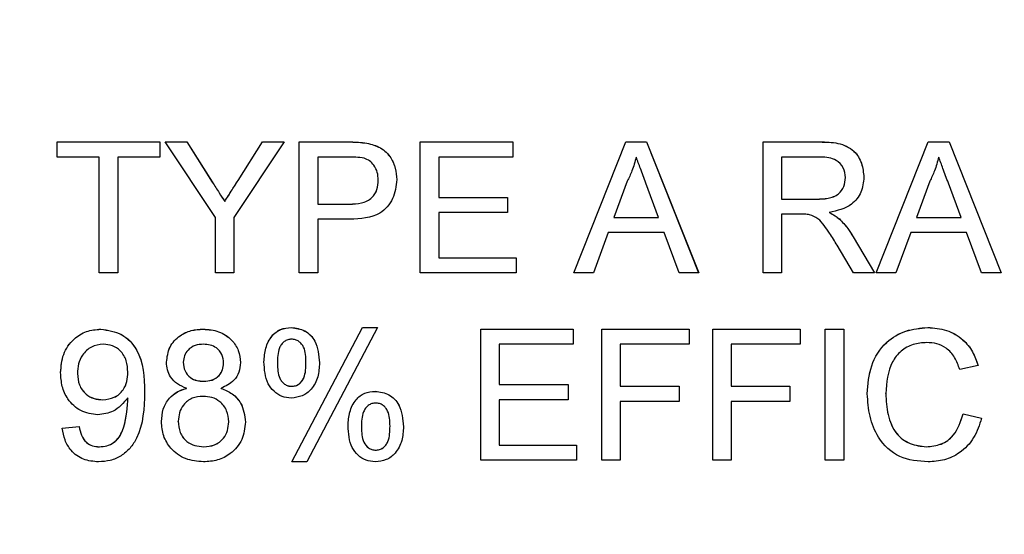
# Model space of a CAD drawing. Units: inches. Extents: x 0.3 to 21.8, y -29.1 to 35.3.
# Drawn here: x 5.8 to 5.8, y 8.4 to 8.4 of the extents above; entities that cross this region are included whole.
import ezdxf

# ---------------------------------------------------------------- set-up
doc = ezdxf.new("R2010")
doc.units = ezdxf.units.IN
doc.header["$MEASUREMENT"] = 0

msp = doc.modelspace()

# ---------------------------------------------------------------- linework, layer by layer
at = {"color": 7, "linetype": 'Continuous', "lineweight": 25}
for p, q in [((5.78627267, 8.4397038), (5.79311562, 8.4397038)), ((5.78627267, 8.4386948), (5.78627267, 8.4397038)), ((5.78627267, 8.43969944), (5.79311562, 8.43969944)), ((5.79311562, 8.4397038), (5.79311562, 8.4386948)), ((5.79346442, 8.4397038), (5.79492451, 8.4397038)), ((5.79682981, 8.43466405), (5.79346442, 8.4397038)), ((5.79346734, 8.43969944), (5.79492451, 8.43969944)), ((5.79492451, 8.4397038), (5.79662123, 8.43703065)), ((5.79492451, 8.43969944), (5.79492451, 8.4397038)), ((5.79492451, 8.43969944), (5.79662123, 8.43702629)), ((5.80142917, 8.4397038), (5.79806378, 8.43466405)), ((5.79833897, 8.4371305), (5.79996908, 8.4397038)), ((5.79833897, 8.43712613), (5.79996908, 8.43969944)), ((5.79996908, 8.4397038), (5.80142917, 8.4397038)), ((5.79996908, 8.43969944), (5.79996908, 8.4397038)), ((5.79996908, 8.43969944), (5.80142626, 8.43969944)), ((5.80242651, 8.4397038), (5.80564116, 8.4397038)), ((5.80242651, 8.43095913), (5.80242651, 8.4397038)), ((5.80242651, 8.43969944), (5.80564116, 8.43969944)), ((5.80693823, 8.4396171), (5.80693823, 8.43962147)), ((5.81050344, 8.4397038), (5.81667331, 8.4397038)), ((5.81050344, 8.43095913), (5.81050344, 8.4397038)), ((5.81050344, 8.43969944), (5.81667331, 8.43969944)), ((5.81667331, 8.4397038), (5.81667331, 8.4386948)), ((5.82074858, 8.43095913), (5.82422264, 8.4397038)), ((5.82075031, 8.43095913), (5.82422264, 8.43969944)), ((5.82422264, 8.4397038), (5.82561436, 8.4397038)), ((5.82422264, 8.43969944), (5.82422264, 8.4397038)), ((5.82422264, 8.43969944), (5.82561436, 8.43969944)), ((5.82561436, 8.4397038), (5.82908842, 8.43095913)), ((5.82561436, 8.43969944), (5.82561436, 8.4397038)), ((5.82561436, 8.43969944), (5.82908669, 8.43095913)), ((5.83338805, 8.4397038), (5.83718463, 8.4397038)), ((5.83338805, 8.43095913), (5.83338805, 8.4397038)), ((5.83338805, 8.43969944), (5.83718463, 8.43969944)), ((5.84094089, 8.43095913), (5.84441495, 8.4397038)), ((5.84094262, 8.43095913), (5.84441495, 8.43969944)), ((5.84441495, 8.4397038), (5.84580667, 8.4397038)), ((5.84441495, 8.43969944), (5.84441495, 8.4397038)), ((5.84441495, 8.43969944), (5.84580667, 8.43969944)), ((5.84580667, 8.4397038), (5.84928073, 8.43095913)), ((5.84580667, 8.43969944), (5.84580667, 8.4397038)), ((5.84580667, 8.43969944), (5.849279, 8.43095913)), ((5.78907716, 8.4386948), (5.78627267, 8.4386948)), ((5.78907716, 8.43095913), (5.78907716, 8.4386948)), ((5.79311562, 8.4386948), (5.79031113, 8.4386948)), ((5.79031113, 8.4386948), (5.79031113, 8.43095913)), ((5.80366049, 8.4386948), (5.80366049, 8.43555569)), ((5.80574983, 8.4386948), (5.80366049, 8.4386948)), ((5.81173741, 8.4386948), (5.81173741, 8.43600413)), ((5.81667331, 8.4386948), (5.81173741, 8.4386948)), ((5.83462203, 8.4386948), (5.83462203, 8.43589202)), ((5.8372302, 8.4386948), (5.83462203, 8.4386948)), ((5.83888485, 8.43731532), (5.83888485, 8.43731968)), ((5.80769895, 8.43715066), (5.80769895, 8.43715502)), ((5.8243208, 8.4370797), (5.82342511, 8.4346588)), ((5.82641189, 8.4346588), (5.82556178, 8.43695708)), ((5.8445131, 8.4370797), (5.84361742, 8.4346588)), ((5.8466042, 8.4346588), (5.84575409, 8.43695708)), ((5.81173741, 8.43600413), (5.81633677, 8.43600413)), ((5.81173741, 8.43599977), (5.81173741, 8.43600413)), ((5.81173741, 8.43599977), (5.81633677, 8.43599977)), ((5.81633677, 8.43600413), (5.81633677, 8.43499513)), ((5.79744855, 8.43572475), (5.79744855, 8.43572911)), ((5.80366049, 8.43555132), (5.80366049, 8.43555569)), ((5.80366049, 8.43555569), (5.80577087, 8.43555569)), ((5.80366049, 8.43555132), (5.80577087, 8.43555132)), ((5.83462203, 8.43588766), (5.83462203, 8.43589202)), ((5.83462203, 8.43589202), (5.83696553, 8.43589202)), ((5.83462203, 8.43588766), (5.83696553, 8.43588766)), ((5.79682981, 8.43095913), (5.79682981, 8.43466405)), ((5.79806378, 8.43466405), (5.79806378, 8.43095913)), ((5.81173741, 8.43499513), (5.81173741, 8.43196813)), ((5.81633677, 8.43499513), (5.81173741, 8.43499513)), ((5.82342511, 8.4346588), (5.82641189, 8.4346588)), ((5.82342511, 8.43465443), (5.82342511, 8.4346588)), ((5.82342511, 8.43465443), (5.82641189, 8.43465443)), ((5.82641189, 8.43465443), (5.82641189, 8.4346588)), ((5.8358858, 8.43488302), (5.83462203, 8.43488302)), ((5.83462203, 8.43488302), (5.83462203, 8.43095913)), ((5.83779811, 8.43499077), (5.83779811, 8.43499513)), ((5.84361742, 8.4346588), (5.8466042, 8.4346588)), ((5.84361742, 8.43465443), (5.84361742, 8.4346588)), ((5.84361742, 8.43465443), (5.8466042, 8.43465443)), ((5.8466042, 8.43465443), (5.8466042, 8.4346588)), ((5.80580417, 8.43454669), (5.80366049, 8.43454669)), ((5.80366049, 8.43454669), (5.80366049, 8.43095913)), ((5.8384782, 8.43455984), (5.8384782, 8.4345642)), ((5.82305352, 8.4336498), (5.82205792, 8.43095913)), ((5.82678349, 8.4336498), (5.82305352, 8.4336498)), ((5.82777908, 8.43095913), (5.82678349, 8.4336498)), ((5.83940017, 8.43337302), (5.84083572, 8.43095913)), ((5.83940017, 8.43336866), (5.84083312, 8.43095913)), ((5.84324583, 8.4336498), (5.84225023, 8.43095913)), ((5.84697579, 8.4336498), (5.84324583, 8.4336498)), ((5.84797139, 8.43095913), (5.84697579, 8.4336498)), ((5.83942121, 8.43095913), (5.83833096, 8.43280546)), ((5.81173741, 8.43196813), (5.81689767, 8.43196813)), ((5.81173741, 8.43196377), (5.81173741, 8.43196813)), ((5.81173741, 8.43196377), (5.81689767, 8.43196377)), ((5.81689767, 8.43196813), (5.81689767, 8.43095913)), ((5.79031113, 8.43095913), (5.78907716, 8.43095913)), ((5.79806378, 8.43095913), (5.79682981, 8.43095913)), ((5.80366049, 8.43095913), (5.80242651, 8.43095913)), ((5.81689767, 8.43095913), (5.81050344, 8.43095913)), ((5.82205792, 8.43095913), (5.82074858, 8.43095913)), ((5.82908842, 8.43095913), (5.82777908, 8.43095913)), ((5.83462203, 8.43095913), (5.83338805, 8.43095913)), ((5.84083572, 8.43095913), (5.83942121, 8.43095913)), ((5.84225023, 8.43095913), (5.84094089, 8.43095913)), ((5.84928073, 8.43095913), (5.84797139, 8.43095913)), ((5.78917882, 8.42720705), (5.78917882, 8.42721141)), ((5.79601826, 8.42720705), (5.79601826, 8.42721141)), ((5.8018884, 8.42731916), (5.8018884, 8.42732352)), ((5.80192521, 8.41835463), (5.80664376, 8.42732352)), ((5.80192751, 8.41835463), (5.80664376, 8.42731916)), ((5.80764286, 8.42732352), (5.80292431, 8.41835463)), ((5.80664376, 8.42732352), (5.80764286, 8.42732352)), ((5.80664376, 8.42731916), (5.80664376, 8.42732352)), ((5.80664376, 8.42731916), (5.80764057, 8.42731916)), ((5.8145419, 8.42721141), (5.82071177, 8.42721141)), ((5.8145419, 8.41846674), (5.8145419, 8.42721141)), ((5.8145419, 8.42720705), (5.82071177, 8.42720705)), ((5.82071177, 8.42721141), (5.82071177, 8.42620241)), ((5.82261882, 8.42721141), (5.82845216, 8.42721141)), ((5.82261882, 8.41846674), (5.82261882, 8.42721141)), ((5.82261882, 8.42720705), (5.82845216, 8.42720705)), ((5.82845216, 8.42721141), (5.82845216, 8.42620241)), ((5.83002267, 8.42721141), (5.835856, 8.42721141)), ((5.83002267, 8.41846674), (5.83002267, 8.42721141)), ((5.83002267, 8.42720705), (5.835856, 8.42720705)), ((5.835856, 8.42721141), (5.835856, 8.42620241)), ((5.83753869, 8.42721141), (5.83877267, 8.42721141)), ((5.83753869, 8.41846674), (5.83753869, 8.42721141)), ((5.83753869, 8.42720705), (5.83877267, 8.42720705)), ((5.83877267, 8.42721141), (5.83877267, 8.41846674)), ((5.84437463, 8.42731916), (5.84437463, 8.42732352)), ((5.81577587, 8.42620241), (5.81577587, 8.42351175)), ((5.82071177, 8.42620241), (5.81577587, 8.42620241)), ((5.8238528, 8.42620241), (5.8238528, 8.42339963)), ((5.82845216, 8.42620241), (5.8238528, 8.42620241)), ((5.83125664, 8.42620241), (5.83125664, 8.42339963)), ((5.835856, 8.42620241), (5.83125664, 8.42620241)), ((5.79468613, 8.42499636), (5.79468613, 8.42500072)), ((5.79737844, 8.42494381), (5.79737844, 8.42494817)), ((5.80096818, 8.42491928), (5.80096818, 8.42492364)), ((5.80287523, 8.42500337), (5.80287523, 8.42500773)), ((5.84774703, 8.42478175), (5.84651305, 8.42451724)), ((5.78761882, 8.42424486), (5.78761882, 8.42424923)), ((5.79098421, 8.42432895), (5.79098421, 8.42433331)), ((5.7960428, 8.42373161), (5.7960428, 8.42373597)), ((5.81577587, 8.42351175), (5.82037523, 8.42351175)), ((5.81577587, 8.42350738), (5.81577587, 8.42351175)), ((5.81577587, 8.42350738), (5.82037523, 8.42350738)), ((5.82037523, 8.42351175), (5.82037523, 8.42250274)), ((5.79488945, 8.42325864), (5.79488945, 8.423263)), ((5.79720316, 8.42325864), (5.79720316, 8.423263)), ((5.8019182, 8.42339527), (5.8019182, 8.42339963)), ((5.80750088, 8.42305894), (5.80750088, 8.4230633)), ((5.8238528, 8.42339963), (5.82777908, 8.42339963)), ((5.8238528, 8.42339527), (5.8238528, 8.42339963)), ((5.8238528, 8.42339527), (5.82777908, 8.42339527)), ((5.82777908, 8.42339963), (5.82777908, 8.42239063)), ((5.83125664, 8.42339963), (5.83518292, 8.42339963)), ((5.83125664, 8.42339527), (5.83125664, 8.42339963)), ((5.83125664, 8.42339527), (5.83518292, 8.42339527)), ((5.83518292, 8.42339963), (5.83518292, 8.42239063)), ((5.84157716, 8.42290479), (5.84157716, 8.42290915)), ((5.78932255, 8.42249838), (5.78932255, 8.42250274)), ((5.79098946, 8.4224178), (5.79098946, 8.42242216)), ((5.81577587, 8.42250274), (5.81577587, 8.41947574)), ((5.82037523, 8.42250274), (5.81577587, 8.42250274)), ((5.82777908, 8.42239063), (5.8238528, 8.42239063)), ((5.8238528, 8.42239063), (5.8238528, 8.41846674)), ((5.83518292, 8.42239063), (5.83125664, 8.42239063)), ((5.83125664, 8.42239063), (5.83125664, 8.41846674)), ((5.84673741, 8.4215533), (5.84797139, 8.42126602)), ((5.84673741, 8.42154894), (5.84673741, 8.4215533)), ((5.84673741, 8.42154894), (5.84797139, 8.42126166)), ((5.79434959, 8.42105845), (5.79434959, 8.42106282)), ((5.79771498, 8.42102342), (5.79771498, 8.42102778)), ((5.78660921, 8.42059686), (5.787731, 8.42070897)), ((5.78660921, 8.42059249), (5.787731, 8.4207046)), ((5.787731, 8.4207046), (5.787731, 8.42070897)), ((5.80657716, 8.42065906), (5.80657716, 8.42066342)), ((5.80848421, 8.42074314), (5.80848421, 8.4207475)), ((5.78908417, 8.41935927), (5.78908417, 8.41936363)), ((5.79604105, 8.41935927), (5.79604105, 8.41936363)), ((5.80752542, 8.41913505), (5.80752542, 8.41913941)), ((5.81577587, 8.41947574), (5.82093613, 8.41947574)), ((5.81577587, 8.41947138), (5.81577587, 8.41947574)), ((5.81577587, 8.41947138), (5.82093613, 8.41947138)), ((5.82093613, 8.41947574), (5.82093613, 8.41846674)), ((5.84428349, 8.41935927), (5.84428349, 8.41936363)), ((5.80292431, 8.41835463), (5.80192521, 8.41835463)), ((5.82093613, 8.41846674), (5.8145419, 8.41846674)), ((5.8238528, 8.41846674), (5.82261882, 8.41846674)), ((5.83125664, 8.41846674), (5.83002267, 8.41846674)), ((5.83877267, 8.41846674), (5.83753869, 8.41846674))]:
    msp.add_line(p, q, dxfattribs=at)
at = {"color": 9, "linetype": 'Continuous', "lineweight": 18}
for p, q in [((5.80564116, 8.43969944), (5.80564116, 8.4397038)), ((5.83718463, 8.43969944), (5.83718463, 8.4397038)), ((5.79662123, 8.43702629), (5.79662123, 8.43703065)), ((5.79833897, 8.43712613), (5.79833897, 8.4371305)), ((5.80577087, 8.43555132), (5.80577087, 8.43555569)), ((5.83696553, 8.43588766), (5.83696553, 8.43589202)), ((5.83940017, 8.43336866), (5.83940017, 8.43337302))]:
    msp.add_line(p, q, dxfattribs=at)
msp.add_arc((5.7053662, 8.3146062), 0.625, 2, 90, dxfattribs=at)
at = {"color": 7, "linetype": 'Continuous', "lineweight": 25}
for points, knots in [([(5.80564116, 8.4397038), (5.80588431, 8.43970281), (5.80631843, 8.43970106), (5.80674888, 8.43964578), (5.80693823, 8.43962147)], [0, 0, 0, 0, 0.56010052, 1, 1, 1, 1]), ([(5.80564116, 8.43969944), (5.80588431, 8.43969845), (5.80631843, 8.43969669), (5.80674888, 8.43964142), (5.80693823, 8.4396171)], [0, 0, 0, 0, 0.56010052, 1, 1, 1, 1]), ([(5.80693823, 8.43962147), (5.80725535, 8.43954413), (5.80788833, 8.43938977), (5.8085396, 8.43871722), (5.80887868, 8.437951), (5.80891484, 8.43744375), (5.80893292, 8.43719006)], [0, 0, 0, 0, 0.28001296, 0.55891045, 0.77939555, 1, 1, 1, 1]), ([(5.80693823, 8.4396171), (5.80725535, 8.43953977), (5.80788833, 8.4393854), (5.8085396, 8.43871286), (5.80887868, 8.43794664), (5.80891484, 8.43743939), (5.80893292, 8.43718569)], [0, 0, 0, 0, 0.28001296, 0.55891045, 0.77939555, 1, 1, 1, 1]), ([(5.83718463, 8.4397038), (5.83758804, 8.43969953), (5.83838895, 8.43969107), (5.83946685, 8.43921432), (5.8400233, 8.43829184), (5.84008696, 8.43766143), (5.84011882, 8.43734596)], [0, 0, 0, 0, 0.281671204, 0.559201666, 0.779411038, 1, 1, 1, 1]), ([(5.83718463, 8.43969944), (5.83758804, 8.43969517), (5.83838895, 8.4396867), (5.83946685, 8.43920996), (5.8400233, 8.43828748), (5.84008696, 8.43765707), (5.84011882, 8.4373416)], [0, 0, 0, 0, 0.281671204, 0.559201666, 0.779411038, 1, 1, 1, 1]), ([(5.80675769, 8.43861772), (5.80657067, 8.43864587), (5.80623645, 8.43869616), (5.80589862, 8.43869522), (5.80574983, 8.4386948)], [0, 0, 0, 0, 0.55958492, 1, 1, 1, 1]), ([(5.80769895, 8.43715502), (5.80768787, 8.43732989), (5.80766573, 8.43767935), (5.80745028, 8.43812454), (5.8071415, 8.43846214), (5.80688559, 8.43856588), (5.80675769, 8.43861772)], [0, 0, 0, 0, 0.28026085, 0.5600775, 0.78014974, 1, 1, 1, 1]), ([(5.8249185, 8.4386948), (5.82483508, 8.43838271), (5.82468608, 8.43782533), (5.82443242, 8.43730756), (5.8243208, 8.4370797)], [0, 0, 0, 0, 0.55991459, 1, 1, 1, 1]), ([(5.82556178, 8.43695708), (5.82544133, 8.43728132), (5.82522625, 8.43786031), (5.82501254, 8.43843982), (5.8249185, 8.4386948)], [0, 0, 0, 0, 0.56000207, 1, 1, 1, 1]), ([(5.83888485, 8.43731968), (5.83885818, 8.43754832), (5.83880493, 8.43800491), (5.83819669, 8.43863555), (5.83759694, 8.43867232), (5.8372302, 8.4386948)], [0, 0, 0, 0, 0.28040589, 0.55998074, 1, 1, 1, 1]), ([(5.84511081, 8.4386948), (5.84502738, 8.43838271), (5.84487838, 8.43782533), (5.84462473, 8.43730756), (5.8445131, 8.4370797)], [0, 0, 0, 0, 0.55991459, 1, 1, 1, 1]), ([(5.84575409, 8.43695708), (5.84563364, 8.43728132), (5.84541856, 8.43786031), (5.84520484, 8.43843982), (5.84511081, 8.4386948)], [0, 0, 0, 0, 0.56000207, 1, 1, 1, 1]), ([(5.83696553, 8.43589202), (5.83722012, 8.43589688), (5.83772669, 8.43590654), (5.83842772, 8.43615291), (5.83881748, 8.43672071), (5.83886237, 8.43711988), (5.83888485, 8.43731968)], [0, 0, 0, 0, 0.28156264, 0.56023789, 0.77987189, 1, 1, 1, 1]), ([(5.83696553, 8.43588766), (5.83722012, 8.43589252), (5.83772669, 8.43590218), (5.83842772, 8.43614855), (5.83881748, 8.43671635), (5.83886237, 8.43711551), (5.83888485, 8.43731532)], [0, 0, 0, 0, 0.28156264, 0.56023789, 0.77987189, 1, 1, 1, 1]), ([(5.84011882, 8.43734596), (5.84008263, 8.43700465), (5.84001032, 8.43632267), (5.83920409, 8.43531339), (5.83833127, 8.43511582), (5.83779811, 8.43499513)], [0, 0, 0, 0, 0.28051737, 0.56050161, 1, 1, 1, 1]), ([(5.79662123, 8.43703065), (5.79677598, 8.4367879), (5.79705233, 8.43635441), (5.79732748, 8.43592017), (5.79744855, 8.43572911)], [0, 0, 0, 0, 0.56000052, 1, 1, 1, 1]), ([(5.79662123, 8.43702629), (5.79677598, 8.43678354), (5.79705233, 8.43635005), (5.79732748, 8.43591581), (5.79744855, 8.43572475)], [0, 0, 0, 0, 0.56000052, 1, 1, 1, 1]), ([(5.79744855, 8.43572911), (5.79761517, 8.43599044), (5.7979127, 8.43645711), (5.79820872, 8.43692474), (5.79833897, 8.4371305)], [0, 0, 0, 0, 0.55999995, 1, 1, 1, 1]), ([(5.79744855, 8.43572475), (5.79761517, 8.43598608), (5.7979127, 8.43645275), (5.79820872, 8.43692038), (5.79833897, 8.43712613)], [0, 0, 0, 0, 0.55999995, 1, 1, 1, 1]), ([(5.80577087, 8.43555569), (5.80603905, 8.43556501), (5.80657251, 8.43558357), (5.80729128, 8.43590003), (5.80765569, 8.43652251), (5.80768451, 8.43694385), (5.80769895, 8.43715502)], [0, 0, 0, 0, 0.28140074, 0.55975287, 0.77935575, 1, 1, 1, 1]), ([(5.80577087, 8.43555132), (5.80603905, 8.43556065), (5.80657251, 8.4355792), (5.80729128, 8.43589567), (5.80765569, 8.43651814), (5.80768451, 8.43693949), (5.80769895, 8.43715066)], [0, 0, 0, 0, 0.28140074, 0.55975287, 0.77935575, 1, 1, 1, 1]), ([(5.80893292, 8.43719006), (5.80888641, 8.43675253), (5.80879367, 8.43588027), (5.80767725, 8.43461804), (5.8065154, 8.43457378), (5.80580417, 8.43454669)], [0, 0, 0, 0, 0.28075119, 0.55970847, 1, 1, 1, 1]), ([(5.83649402, 8.43484273), (5.83638095, 8.43485728), (5.83617897, 8.43488327), (5.8359754, 8.4348831), (5.8358858, 8.43488302)], [0, 0, 0, 0, 0.5598527, 1, 1, 1, 1]), ([(5.83833096, 8.43280546), (5.83816571, 8.43307859), (5.83789355, 8.43352845), (5.83748039, 8.43412601), (5.83707725, 8.43461473), (5.83668826, 8.4347668), (5.83649402, 8.43484273)], [0, 0, 0, 0, 0.34060113, 0.56096947, 0.7807738, 1, 1, 1, 1]), ([(5.83779811, 8.43499513), (5.8379337, 8.434928), (5.83817579, 8.43480814), (5.83838581, 8.43463873), (5.8384782, 8.4345642)], [0, 0, 0, 0, 0.5601201, 1, 1, 1, 1]), ([(5.83779811, 8.43499077), (5.8379337, 8.43492363), (5.83817579, 8.43480378), (5.83838581, 8.43463436), (5.8384782, 8.43455984)], [0, 0, 0, 0, 0.5601201, 1, 1, 1, 1]), ([(5.8384782, 8.4345642), (5.83867367, 8.43435973), (5.83902286, 8.43399445), (5.83928485, 8.43356297), (5.83940017, 8.43337302)], [0, 0, 0, 0, 0.559794285, 1, 1, 1, 1]), ([(5.8384782, 8.43455984), (5.83867367, 8.43435536), (5.83902286, 8.43399009), (5.83928485, 8.4335586), (5.83940017, 8.43336866)], [0, 0, 0, 0, 0.559794285, 1, 1, 1, 1]), ([(5.78649703, 8.42430879), (5.78652974, 8.42472529), (5.78659503, 8.42555673), (5.78728111, 8.42653698), (5.78819882, 8.42712615), (5.78885203, 8.42718298), (5.78917882, 8.42721141)], [0, 0, 0, 0, 0.28032533, 0.5595932, 0.77967174, 1, 1, 1, 1]), ([(5.78649703, 8.42430442), (5.78652974, 8.42472093), (5.78659503, 8.42555237), (5.78728111, 8.42653262), (5.78819882, 8.42712179), (5.78885203, 8.42717862), (5.78917882, 8.42720705)], [0, 0, 0, 0, 0.28032533, 0.5595932, 0.77967174, 1, 1, 1, 1]), ([(5.78917882, 8.42721141), (5.78966156, 8.42713914), (5.79062706, 8.42699458), (5.79202717, 8.42548676), (5.79207447, 8.4240044), (5.792106, 8.423016)], [0, 0, 0, 0, 0.24992977, 0.49987134, 1, 1, 1, 1]), ([(5.78917882, 8.42720705), (5.78966156, 8.42713477), (5.79062706, 8.42699022), (5.79202717, 8.4254824), (5.79207447, 8.42400004), (5.792106, 8.42301164)], [0, 0, 0, 0, 0.24992977, 0.49987134, 1, 1, 1, 1]), ([(5.79356433, 8.42500598), (5.79360812, 8.4253526), (5.7936957, 8.426046), (5.79438604, 8.42678448), (5.79520171, 8.42716383), (5.79574586, 8.42719554), (5.79601826, 8.42721141)], [0, 0, 0, 0, 0.27927129, 0.55867558, 0.7790739, 1, 1, 1, 1]), ([(5.79356433, 8.42500161), (5.79360812, 8.42534823), (5.7936957, 8.42604164), (5.79438604, 8.42678012), (5.79520171, 8.42715947), (5.79574586, 8.42719118), (5.79601826, 8.42720705)], [0, 0, 0, 0, 0.27927129, 0.55867558, 0.7790739, 1, 1, 1, 1]), ([(5.79601826, 8.42721141), (5.79636959, 8.42718447), (5.797071, 8.42713068), (5.7979016, 8.42656334), (5.79842036, 8.42580365), (5.7984736, 8.4252532), (5.79850023, 8.42497795)], [0, 0, 0, 0, 0.28034832, 0.55969249, 0.77982092, 1, 1, 1, 1]), ([(5.79601826, 8.42720705), (5.79636959, 8.42718011), (5.797071, 8.42712632), (5.7979016, 8.42655897), (5.79842036, 8.42579928), (5.7984736, 8.42524884), (5.79850023, 8.42497359)], [0, 0, 0, 0, 0.28034832, 0.55969249, 0.77982092, 1, 1, 1, 1]), ([(5.80007074, 8.42503225), (5.80009326, 8.42533899), (5.80013823, 8.42595181), (5.80051988, 8.42673925), (5.80115847, 8.42725939), (5.80164483, 8.42730212), (5.8018884, 8.42732352)], [0, 0, 0, 0, 0.28071066, 0.56082484, 0.78005474, 1, 1, 1, 1]), ([(5.80007074, 8.42502789), (5.80009326, 8.42533463), (5.80013823, 8.42594745), (5.80051988, 8.42673488), (5.80115847, 8.42725502), (5.80164483, 8.42729776), (5.8018884, 8.42731916)], [0, 0, 0, 0, 0.28071066, 0.56082484, 0.78005474, 1, 1, 1, 1]), ([(5.8018884, 8.42732352), (5.8022068, 8.42727903), (5.80284386, 8.42719001), (5.80367155, 8.42629812), (5.80373431, 8.42547116), (5.80377267, 8.42496569)], [0, 0, 0, 0, 0.27977458, 0.55977311, 1, 1, 1, 1]), ([(5.8018884, 8.42731916), (5.8022068, 8.42727467), (5.80284386, 8.42718565), (5.80367155, 8.42629376), (5.80373431, 8.42546679), (5.80377267, 8.42496132)], [0, 0, 0, 0, 0.27977458, 0.55977311, 1, 1, 1, 1]), ([(5.84034318, 8.42290389), (5.84039033, 8.42353473), (5.8404844, 8.42479322), (5.84145932, 8.42633938), (5.84289098, 8.42718617), (5.84387983, 8.42727772), (5.84437463, 8.42732352)], [0, 0, 0, 0, 0.28049248, 0.55956971, 0.77961533, 1, 1, 1, 1]), ([(5.84034318, 8.42289953), (5.84039033, 8.42353037), (5.8404844, 8.42478886), (5.84145932, 8.42633502), (5.84289098, 8.42718181), (5.84387983, 8.42727335), (5.84437463, 8.42731916)], [0, 0, 0, 0, 0.28049248, 0.55956971, 0.77961533, 1, 1, 1, 1]), ([(5.84437463, 8.42732352), (5.84480336, 8.42729204), (5.84565972, 8.42722914), (5.84671023, 8.42659556), (5.8474128, 8.42573392), (5.84763556, 8.42509931), (5.84774703, 8.42478175)], [0, 0, 0, 0, 0.28008064, 0.55944867, 0.77954883, 1, 1, 1, 1]), ([(5.84437463, 8.42731916), (5.84480336, 8.42728767), (5.84565972, 8.42722478), (5.84671023, 8.4265912), (5.8474128, 8.42572956), (5.84763556, 8.42509495), (5.84774703, 8.42477739)], [0, 0, 0, 0, 0.28008064, 0.55944867, 0.77954883, 1, 1, 1, 1]), ([(5.78935059, 8.42620241), (5.7890754, 8.42616859), (5.78852489, 8.42610093), (5.78795291, 8.42553973), (5.78765659, 8.42489494), (5.78763142, 8.42446459), (5.78761882, 8.42424923)], [0, 0, 0, 0, 0.27925148, 0.55861956, 0.77910875, 1, 1, 1, 1]), ([(5.79098421, 8.42433331), (5.79096742, 8.42459561), (5.79093391, 8.42511903), (5.79054299, 8.42576302), (5.78996898, 8.42615017), (5.78955685, 8.42618499), (5.78935059, 8.42620241)], [0, 0, 0, 0, 0.28063674, 0.56000878, 0.77979929, 1, 1, 1, 1]), ([(5.79603228, 8.42620241), (5.79584178, 8.42619039), (5.79546169, 8.42616641), (5.79500663, 8.42586326), (5.79473161, 8.42544757), (5.79470129, 8.42514966), (5.79468613, 8.42500072)], [0, 0, 0, 0, 0.28036521, 0.55936655, 0.77970123, 1, 1, 1, 1]), ([(5.79737844, 8.42494817), (5.79735595, 8.4251419), (5.79731098, 8.42552921), (5.79694549, 8.42596054), (5.79648845, 8.42617615), (5.79618446, 8.42619365), (5.79603228, 8.42620241)], [0, 0, 0, 0, 0.279692715, 0.559145163, 0.779316711, 1, 1, 1, 1]), ([(5.8019182, 8.42653875), (5.80182981, 8.4265322), (5.8016529, 8.42651909), (5.80141732, 8.426387), (5.80122633, 8.42620178), (5.8009812, 8.42572819), (5.80097397, 8.42528113), (5.80096818, 8.42492364)], [0, 0, 0, 0, 0.125136236, 0.250454366, 0.37572089, 0.500805563, 1, 1, 1, 1]), ([(5.80287523, 8.42500773), (5.80286823, 8.42535461), (5.80285947, 8.42578859), (5.8025905, 8.42622543), (5.80240353, 8.4263995), (5.80217349, 8.42652069), (5.80200326, 8.42653273), (5.8019182, 8.42653875)], [0, 0, 0, 0, 0.49872329, 0.62393715, 0.74930042, 0.87472413, 1, 1, 1, 1]), ([(5.84431504, 8.42631452), (5.84400576, 8.42629333), (5.84338809, 8.42625101), (5.84256224, 8.42578143), (5.84171301, 8.42470639), (5.84163317, 8.42365018), (5.84157716, 8.42290915)], [0, 0, 0, 0, 0.18722344, 0.37390579, 0.56073633, 1, 1, 1, 1]), ([(5.84651305, 8.42451724), (5.84641651, 8.42478937), (5.84622389, 8.42533228), (5.84568119, 8.42595446), (5.84499498, 8.42627403), (5.84454183, 8.42630102), (5.84431504, 8.42631452)], [0, 0, 0, 0, 0.2805533, 0.55973893, 0.77965382, 1, 1, 1, 1]), ([(5.79488945, 8.423263), (5.79468559, 8.42334807), (5.79427858, 8.4235179), (5.79383299, 8.42396174), (5.79359725, 8.42448675), (5.79357531, 8.42483283), (5.79356433, 8.42500598)], [0, 0, 0, 0, 0.28030972, 0.55963743, 0.7796907, 1, 1, 1, 1]), ([(5.79468613, 8.42500072), (5.79470582, 8.42480387), (5.79474512, 8.42441089), (5.79511178, 8.42396741), (5.79558021, 8.42375849), (5.79588844, 8.42374348), (5.7960428, 8.42373597)], [0, 0, 0, 0, 0.27993561, 0.55884468, 0.77907498, 1, 1, 1, 1]), ([(5.79468613, 8.42499636), (5.79470582, 8.42479951), (5.79474512, 8.42440653), (5.79511178, 8.42396304), (5.79558021, 8.42375413), (5.79588844, 8.42373912), (5.7960428, 8.42373161)], [0, 0, 0, 0, 0.27993561, 0.55884468, 0.77907498, 1, 1, 1, 1]), ([(5.7960428, 8.42373597), (5.79623396, 8.42374759), (5.79661513, 8.42377078), (5.79707214, 8.42407651), (5.79733879, 8.42449961), (5.79736522, 8.42479862), (5.79737844, 8.42494817)], [0, 0, 0, 0, 0.28047801, 0.55925921, 0.77957632, 1, 1, 1, 1]), ([(5.7960428, 8.42373161), (5.79623396, 8.42374323), (5.79661513, 8.42376642), (5.79707214, 8.42407214), (5.79733879, 8.42449524), (5.79736522, 8.42479426), (5.79737844, 8.42494381)], [0, 0, 0, 0, 0.28047801, 0.55925921, 0.77957632, 1, 1, 1, 1]), ([(5.79850023, 8.42497795), (5.7984813, 8.42476252), (5.79844346, 8.42433195), (5.79802041, 8.42365074), (5.79751295, 8.42340998), (5.79720316, 8.423263)], [0, 0, 0, 0, 0.28061247, 0.56083258, 1, 1, 1, 1]), ([(5.80190067, 8.42261486), (5.80168719, 8.42263476), (5.80126027, 8.42267456), (5.80071414, 8.42303872), (5.80014642, 8.42378992), (5.80010194, 8.42452011), (5.80007074, 8.42503225)], [0, 0, 0, 0, 0.18693184, 0.37382068, 0.56081194, 1, 1, 1, 1]), ([(5.80096818, 8.42492364), (5.80097709, 8.42457996), (5.80098823, 8.42415004), (5.80124952, 8.42371198), (5.80143714, 8.42354083), (5.80166439, 8.42341835), (5.80183364, 8.42340587), (5.8019182, 8.42339963)], [0, 0, 0, 0, 0.49875702, 0.62388671, 0.74927011, 0.87472731, 1, 1, 1, 1]), ([(5.80096818, 8.42491928), (5.80097709, 8.42457559), (5.80098823, 8.42414568), (5.80124952, 8.42370762), (5.80143714, 8.42353647), (5.80166439, 8.42341399), (5.80183364, 8.42340151), (5.8019182, 8.42339527)], [0, 0, 0, 0, 0.49875702, 0.62388671, 0.74927011, 0.87472731, 1, 1, 1, 1]), ([(5.80377267, 8.42496569), (5.80375654, 8.42464928), (5.80372438, 8.42401829), (5.8033068, 8.42321774), (5.80264647, 8.42269887), (5.80214922, 8.42264286), (5.80190067, 8.42261486)], [0, 0, 0, 0, 0.2809464, 0.56028161, 0.78020376, 1, 1, 1, 1]), ([(5.8019182, 8.42339963), (5.80200653, 8.42340595), (5.80218325, 8.4234186), (5.80242026, 8.42354778), (5.80261145, 8.42373247), (5.80286336, 8.42420199), (5.80286996, 8.42464972), (5.80287523, 8.42500773)], [0, 0, 0, 0, 0.12518466, 0.25044977, 0.37573253, 0.50083723, 1, 1, 1, 1]), ([(5.8019182, 8.42339527), (5.80200653, 8.42340159), (5.80218325, 8.42341424), (5.80242026, 8.42354342), (5.80261145, 8.42372811), (5.80286336, 8.42419762), (5.80286996, 8.42464536), (5.80287523, 8.42500337)], [0, 0, 0, 0, 0.12518466, 0.25044977, 0.37573253, 0.50083723, 1, 1, 1, 1]), ([(5.78898075, 8.42149374), (5.78858747, 8.42154775), (5.78780026, 8.42165585), (5.78697566, 8.42245454), (5.7865512, 8.42338195), (5.7865151, 8.42399962), (5.78649703, 8.42430879)], [0, 0, 0, 0, 0.27904578, 0.55855392, 0.77903926, 1, 1, 1, 1]), ([(5.78761882, 8.42424923), (5.78764111, 8.42399133), (5.78768562, 8.42347643), (5.7881259, 8.42287352), (5.78871546, 8.42254412), (5.78912, 8.42251655), (5.78932255, 8.42250274)], [0, 0, 0, 0, 0.28018755, 0.55939968, 0.77939684, 1, 1, 1, 1]), ([(5.78761882, 8.42424486), (5.78764111, 8.42398697), (5.78768562, 8.42347207), (5.7881259, 8.42286915), (5.78871546, 8.42253976), (5.78912, 8.42251219), (5.78932255, 8.42249838)], [0, 0, 0, 0, 0.28018755, 0.55939968, 0.77939684, 1, 1, 1, 1]), ([(5.78932255, 8.42250274), (5.78958414, 8.42253161), (5.79010698, 8.42258932), (5.7906781, 8.42309785), (5.79094983, 8.42371946), (5.79097273, 8.4241285), (5.79098421, 8.42433331)], [0, 0, 0, 0, 0.27952697, 0.55869464, 0.77902789, 1, 1, 1, 1]), ([(5.78932255, 8.42249838), (5.78958414, 8.42252725), (5.79010698, 8.42258495), (5.7906781, 8.42309349), (5.79094983, 8.4237151), (5.79097273, 8.42412413), (5.79098421, 8.42432895)], [0, 0, 0, 0, 0.27952697, 0.55869464, 0.77902789, 1, 1, 1, 1]), ([(5.792106, 8.423016), (5.79206755, 8.42193929), (5.79201942, 8.42059169), (5.79115607, 8.41925196), (5.79055115, 8.41873414), (5.78981691, 8.41840657), (5.78928993, 8.41837195), (5.78902632, 8.41835463)], [0, 0, 0, 0, 0.49858055, 0.62401437, 0.74932675, 0.8746107, 1, 1, 1, 1]), ([(5.7932278, 8.4210418), (5.79324784, 8.42132386), (5.79328786, 8.42188707), (5.79368919, 8.42258778), (5.7942578, 8.42305329), (5.79467878, 8.42319306), (5.79488945, 8.423263)], [0, 0, 0, 0, 0.28018675, 0.55946923, 0.77954813, 1, 1, 1, 1]), ([(5.7932278, 8.42103743), (5.79324784, 8.4213195), (5.79328786, 8.42188271), (5.79368919, 8.42258342), (5.7942578, 8.42304893), (5.79467878, 8.4231887), (5.79488945, 8.42325864)], [0, 0, 0, 0, 0.28018675, 0.55946923, 0.77954813, 1, 1, 1, 1]), ([(5.79720316, 8.423263), (5.79746244, 8.42315641), (5.79798039, 8.4229435), (5.79868623, 8.42217871), (5.79877975, 8.4214539), (5.79883677, 8.42101202)], [0, 0, 0, 0, 0.281226092, 0.561787464, 1, 1, 1, 1]), ([(5.79720316, 8.42325864), (5.79746244, 8.42315205), (5.79798039, 8.42293914), (5.79868623, 8.42217434), (5.79877975, 8.42144954), (5.79883677, 8.42100765)], [0, 0, 0, 0, 0.281226092, 0.561787464, 1, 1, 1, 1]), ([(5.80567972, 8.42077203), (5.80570132, 8.42107943), (5.80574447, 8.42169349), (5.80612711, 8.42248318), (5.80676976, 8.42300059), (5.80725693, 8.42304238), (5.80750088, 8.4230633)], [0, 0, 0, 0, 0.28075093, 0.56081516, 0.78006988, 1, 1, 1, 1]), ([(5.80567972, 8.42076767), (5.80570132, 8.42107507), (5.80574447, 8.42168913), (5.80612711, 8.42247882), (5.80676976, 8.42299623), (5.80725693, 8.42303801), (5.80750088, 8.42305894)], [0, 0, 0, 0, 0.28075093, 0.56081516, 0.78006988, 1, 1, 1, 1]), ([(5.80750088, 8.4230633), (5.80781903, 8.4230187), (5.80845565, 8.42292946), (5.80928036, 8.42203625), (5.80934322, 8.4212103), (5.80938164, 8.42070546)], [0, 0, 0, 0, 0.27974845, 0.55976963, 1, 1, 1, 1]), ([(5.80750088, 8.42305894), (5.80781903, 8.42301434), (5.80845565, 8.42292509), (5.80928036, 8.42203189), (5.80934322, 8.42120594), (5.80938164, 8.4207011)], [0, 0, 0, 0, 0.27974845, 0.55976963, 1, 1, 1, 1]), ([(5.84439917, 8.41835463), (5.84374345, 8.41840272), (5.84243629, 8.41849857), (5.84105436, 8.41982718), (5.84045086, 8.42138494), (5.84037909, 8.42239737), (5.84034318, 8.42290389)], [0, 0, 0, 0, 0.27995506, 0.55808759, 0.77891157, 1, 1, 1, 1]), ([(5.84157716, 8.42290915), (5.84160162, 8.42243952), (5.84165039, 8.42150324), (5.84216026, 8.42024672), (5.84317538, 8.41949238), (5.84391387, 8.41940658), (5.84428349, 8.41936363)], [0, 0, 0, 0, 0.28124501, 0.56071564, 0.78013802, 1, 1, 1, 1]), ([(5.84157716, 8.42290479), (5.84160162, 8.42243516), (5.84165039, 8.42149888), (5.84216026, 8.42024235), (5.84317538, 8.41948802), (5.84391387, 8.41940221), (5.84428349, 8.41935927)], [0, 0, 0, 0, 0.28124501, 0.56071564, 0.78013802, 1, 1, 1, 1]), ([(5.79098421, 8.42263588), (5.7906863, 8.4222808), (5.79015346, 8.42164573), (5.78933958, 8.42154025), (5.78898075, 8.42149374)], [0, 0, 0, 0, 0.55910729, 1, 1, 1, 1]), ([(5.78908417, 8.41936363), (5.78925279, 8.41937638), (5.78958989, 8.41940188), (5.79005106, 8.41962977), (5.79042242, 8.41998342), (5.79085266, 8.42090657), (5.79092869, 8.42174883), (5.79098946, 8.42242216)], [0, 0, 0, 0, 0.12520733, 0.25031002, 0.37533863, 0.50062015, 1, 1, 1, 1]), ([(5.78908417, 8.41935927), (5.78925279, 8.41937202), (5.78958989, 8.41939751), (5.79005106, 8.41962541), (5.79042242, 8.41997906), (5.79085266, 8.42090221), (5.79092869, 8.42174447), (5.79098946, 8.4224178)], [0, 0, 0, 0, 0.12520733, 0.25031002, 0.37533863, 0.50062015, 1, 1, 1, 1]), ([(5.79098946, 8.42242216), (5.79098872, 8.42246206), (5.79098739, 8.42253331), (5.79098518, 8.42260454), (5.79098421, 8.42263588)], [0, 0, 0, 0, 0.55999755, 1, 1, 1, 1]), ([(5.79600774, 8.42272697), (5.79575851, 8.42270645), (5.79526114, 8.4226655), (5.79469971, 8.4222143), (5.79439221, 8.42164635), (5.7943638, 8.42125743), (5.79434959, 8.42106282)], [0, 0, 0, 0, 0.28011093, 0.55897584, 0.77930651, 1, 1, 1, 1]), ([(5.79771498, 8.42102778), (5.79769083, 8.42128205), (5.79764259, 8.42179003), (5.79719274, 8.42237468), (5.79660623, 8.42268738), (5.79620743, 8.42271376), (5.79600774, 8.42272697)], [0, 0, 0, 0, 0.2799701, 0.55931561, 0.77934918, 1, 1, 1, 1]), ([(5.80753068, 8.42227852), (5.80744214, 8.42227215), (5.80726496, 8.4222594), (5.80702823, 8.42212852), (5.80683661, 8.42194325), (5.80659002, 8.42146949), (5.80658287, 8.42102158), (5.80657716, 8.42066342)], [0, 0, 0, 0, 0.12516325, 0.2504606, 0.37573275, 0.50081553, 1, 1, 1, 1]), ([(5.80848421, 8.4207475), (5.8084765, 8.42109345), (5.80846685, 8.42152621), (5.80820199, 8.42196478), (5.80801508, 8.42213858), (5.80778563, 8.42226), (5.80761563, 8.42227235), (5.80753068, 8.42227852)], [0, 0, 0, 0, 0.4987736, 0.62392955, 0.74928566, 0.87472448, 1, 1, 1, 1]), ([(5.84428349, 8.41936363), (5.84461981, 8.4193962), (5.84529185, 8.41946127), (5.84631501, 8.42020313), (5.8465773, 8.42104151), (5.84673741, 8.4215533)], [0, 0, 0, 0, 0.28071123, 0.56090458, 1, 1, 1, 1]), ([(5.84428349, 8.41935927), (5.84461981, 8.41939183), (5.84529185, 8.4194569), (5.84631501, 8.42019877), (5.8465773, 8.42103715), (5.84673741, 8.42154894)], [0, 0, 0, 0, 0.28071123, 0.56090458, 1, 1, 1, 1]), ([(5.79603228, 8.41835463), (5.79562261, 8.41838962), (5.79480462, 8.41845949), (5.79385934, 8.41916497), (5.7933073, 8.42007965), (5.79325431, 8.42072094), (5.7932278, 8.4210418)], [0, 0, 0, 0, 0.2801306, 0.55933522, 0.77952259, 1, 1, 1, 1]), ([(5.79434959, 8.42106282), (5.79437223, 8.42080962), (5.7944173, 8.42030556), (5.79485125, 8.41970679), (5.79544799, 8.41942026), (5.79584331, 8.41938251), (5.79604105, 8.41936363)], [0, 0, 0, 0, 0.28055246, 0.55851626, 0.77916962, 1, 1, 1, 1]), ([(5.79434959, 8.42105845), (5.79437223, 8.42080526), (5.7944173, 8.4203012), (5.79485125, 8.41970242), (5.79544799, 8.4194159), (5.79584331, 8.41937815), (5.79604105, 8.41935927)], [0, 0, 0, 0, 0.28055246, 0.55851626, 0.77916962, 1, 1, 1, 1]), ([(5.79883677, 8.42101202), (5.79878993, 8.42060613), (5.79869627, 8.41979442), (5.79792811, 8.41890081), (5.79698897, 8.41841546), (5.79635142, 8.41837492), (5.79603228, 8.41835463)], [0, 0, 0, 0, 0.27953221, 0.55902502, 0.77926093, 1, 1, 1, 1]), ([(5.79604105, 8.41936363), (5.79629167, 8.41938332), (5.79679174, 8.41942262), (5.79736447, 8.41986749), (5.79767222, 8.42044095), (5.79770071, 8.42083203), (5.79771498, 8.42102778)], [0, 0, 0, 0, 0.28019249, 0.5590734, 0.77930524, 1, 1, 1, 1]), ([(5.79604105, 8.41935927), (5.79629167, 8.41937896), (5.79679174, 8.41941825), (5.79736447, 8.41986313), (5.79767222, 8.42043658), (5.79770071, 8.42082767), (5.79771498, 8.42102342)], [0, 0, 0, 0, 0.28019249, 0.5590734, 0.77930524, 1, 1, 1, 1]), ([(5.84797139, 8.42126602), (5.84782641, 8.42081834), (5.84753696, 8.41992452), (5.8466131, 8.41894779), (5.84550462, 8.418427), (5.84476786, 8.41837877), (5.84439917, 8.41835463)], [0, 0, 0, 0, 0.28025625, 0.5595462, 0.77958943, 1, 1, 1, 1]), ([(5.78902632, 8.41835463), (5.78868287, 8.41838371), (5.78799715, 8.41844176), (5.78719842, 8.41903349), (5.78675031, 8.41980256), (5.78665627, 8.4203319), (5.78660921, 8.42059686)], [0, 0, 0, 0, 0.2799626, 0.55896483, 0.77924229, 1, 1, 1, 1]), ([(5.787731, 8.42070897), (5.7877727, 8.42051625), (5.78785586, 8.42013196), (5.78816348, 8.41965607), (5.78861895, 8.41939922), (5.788929, 8.4193755), (5.78908417, 8.41936363)], [0, 0, 0, 0, 0.28072761, 0.55981005, 0.77970402, 1, 1, 1, 1]), ([(5.787731, 8.4207046), (5.7877727, 8.42051189), (5.78785586, 8.4201276), (5.78816348, 8.4196517), (5.78861895, 8.41939486), (5.788929, 8.41937114), (5.78908417, 8.41935927)], [0, 0, 0, 0, 0.28072761, 0.55981005, 0.77970402, 1, 1, 1, 1]), ([(5.80750789, 8.41835463), (5.80729453, 8.41837481), (5.80686793, 8.41841515), (5.80632225, 8.41877933), (5.80575542, 8.41953053), (5.80571093, 8.42026026), (5.80567972, 8.42077203)], [0, 0, 0, 0, 0.18696061, 0.37380968, 0.56084384, 1, 1, 1, 1]), ([(5.80657716, 8.42066342), (5.80658392, 8.42031888), (5.80659407, 8.41980268), (5.80697091, 8.41932005), (5.80727193, 8.41915788), (5.80744094, 8.41914557), (5.80752542, 8.41913941)], [0, 0, 0, 0, 0.499784081, 0.748798625, 0.874422776, 1, 1, 1, 1]), ([(5.80657716, 8.42065906), (5.80658392, 8.42031452), (5.80659407, 8.41979832), (5.80697091, 8.41931569), (5.80727193, 8.41915352), (5.80744094, 8.4191412), (5.80752542, 8.41913505)], [0, 0, 0, 0, 0.499784081, 0.748798625, 0.874422776, 1, 1, 1, 1]), ([(5.80938164, 8.42070546), (5.8093655, 8.4203889), (5.80933331, 8.41975758), (5.80891522, 8.41895672), (5.80825417, 8.418438), (5.80775661, 8.41838242), (5.80750789, 8.41835463)], [0, 0, 0, 0, 0.28094548, 0.56027763, 0.78019755, 1, 1, 1, 1]), ([(5.80752542, 8.41913941), (5.80761388, 8.41914556), (5.80779084, 8.41915788), (5.80802886, 8.41928577), (5.80822111, 8.41947019), (5.80847061, 8.41994176), (5.80847816, 8.42038949), (5.80848421, 8.4207475)], [0, 0, 0, 0, 0.125228643, 0.25050386, 0.375807393, 0.500894671, 1, 1, 1, 1]), ([(5.80752542, 8.41913505), (5.80761388, 8.4191412), (5.80779084, 8.41915351), (5.80802886, 8.41928141), (5.80822111, 8.41946583), (5.80847061, 8.41993739), (5.80847816, 8.42038513), (5.80848421, 8.42074314)], [0, 0, 0, 0, 0.125228643, 0.25050386, 0.375807393, 0.500894671, 1, 1, 1, 1])]:
    msp.add_open_spline(points, degree=3, knots=knots, dxfattribs=at)

doc.saveas('drawing.dxf')
